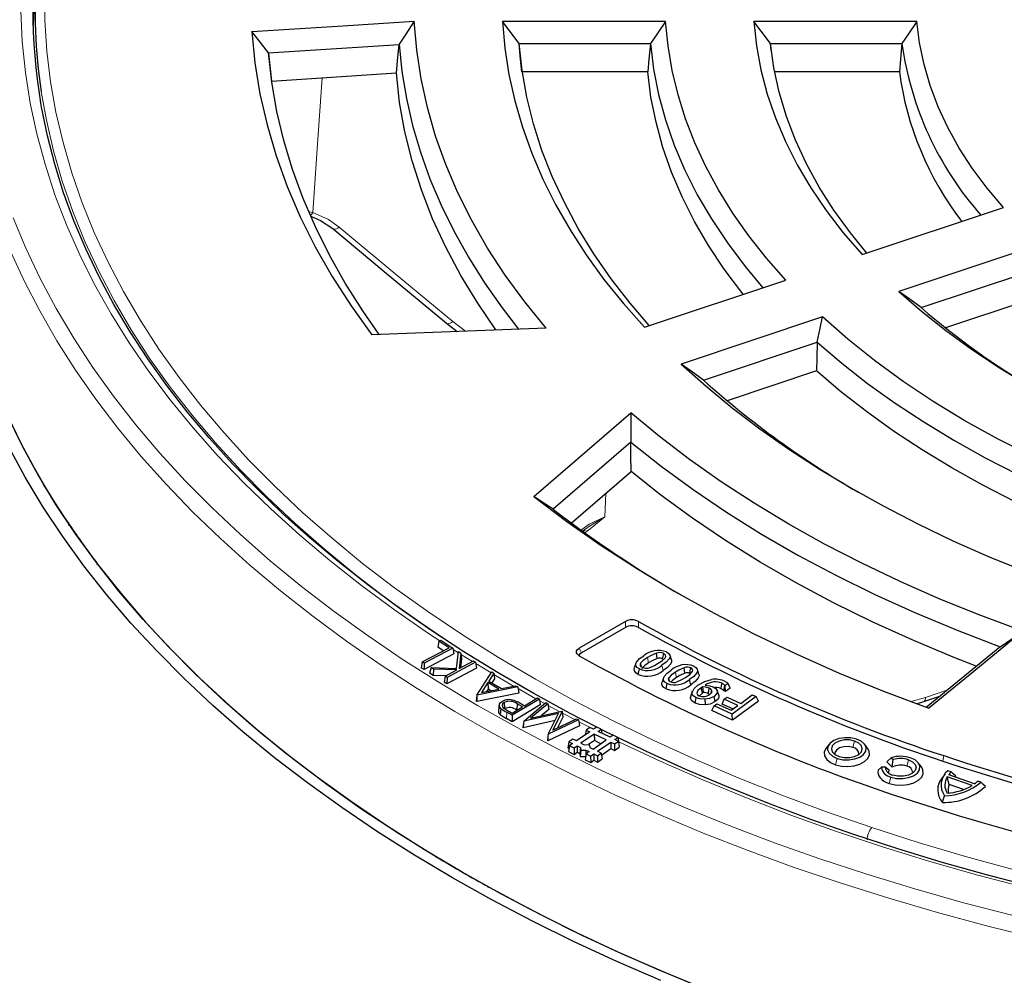
# Model space of a CAD drawing. Units: millimetres. Extents: x 0 to 420, y 0 to 297.
# Drawn here: x 267 to 296, y 176 to 204 of the extents above; entities that cross this region are included whole.
import ezdxf

# ---------------------------------------------------------------- set-up
doc = ezdxf.new("R2010")
doc.units = ezdxf.units.MM

msp = doc.modelspace()

# ---------------------------------------------------------------- linework, layer by layer
at = {"color": 7, "linetype": 'Continuous', "lineweight": 25}
for p, q in [((267.1657, 204.7699), (267.1377, 204.1531)), ((285.8477, 204.2534), (281.0236, 204.2534)), ((293.2825, 204.2534), (288.4567, 204.2534)), ((281.5113, 203.5987), (285.3978, 203.5987)), ((288.9712, 203.3939), (288.9493, 203.5987)), ((288.9493, 203.5987), (292.8387, 203.5987)), ((277.9627, 203.563), (274.0974, 203.3193)), ((285.3181, 202.7673), (281.6055, 202.7673)), ((292.7603, 202.7673), (289.0691, 202.7673)), ((291.6581, 197.356), (295.8373, 198.749)), ((296.9266, 197.6598), (292.7474, 196.2669)), ((293.4088, 195.7908), (296.7771, 196.9134)), ((285.2209, 195.2105), (289.3986, 196.603)), ((296.7512, 196.0658), (294.1251, 195.1906)), ((290.4879, 195.5138), (286.3102, 194.1214)), ((282.3109, 195.1863), (277.1554, 194.9891)), ((279.3671, 195.3297), (279.6802, 195.0857)), ((286.9674, 193.6438), (290.3331, 194.7656)), ((290.306, 193.9177), (287.665, 193.0374)), ((281.9453, 190.1998), (284.8188, 192.6786)), ((284.8226, 191.8109), (282.52, 189.8245)), ((283.0584, 189.4189), (284.8241, 190.9421)), ((268.1827, 189.3591), (268.2115, 189.3705)), ((283.3919, 189.1785), (283.4626, 189.2281)), ((283.4101, 189.1828), (283.4665, 189.2226)), ((269.0461, 188.2074), (269.0179, 188.1952)), ((284.656, 186.5091), (283.2929, 185.7222)), ((284.6562, 186.3318), (283.3581, 185.5824)), ((279.1398, 185.9238), (279.1133, 185.7496)), ((279.1398, 185.9238), (279.1971, 185.9537)), ((279.445, 185.7282), (279.1398, 185.9238)), ((279.1971, 185.9537), (279.5571, 185.7229)), ((278.6477, 185.314), (279.445, 185.7282)), ((279.5836, 185.5471), (278.7011, 185.0886)), ((279.5571, 185.7229), (278.7025, 185.2788)), ((279.2803, 185.6427), (279.1133, 185.7496)), ((279.5571, 185.7229), (279.5836, 185.5471)), ((279.6625, 185.1146), (279.7204, 185.6196)), ((279.7204, 185.6196), (279.793, 185.5747)), ((279.793, 185.5747), (279.7408, 185.1125)), ((279.793, 185.5747), (279.8122, 185.4036)), ((293.5532, 183.9695), (295.7317, 185.7535)), ((278.6477, 185.314), (278.6212, 185.1398)), ((278.7025, 185.2788), (278.6477, 185.314)), ((278.7025, 185.2788), (278.7011, 185.0886)), ((280.2253, 185.307), (279.3813, 184.8528)), ((279.7408, 185.1125), (280.1681, 185.3424)), ((279.8122, 185.4036), (279.7818, 185.1346)), ((280.1681, 185.3424), (280.2253, 185.307)), ((280.2253, 185.307), (280.2518, 185.1315)), ((284.9665, 185.2718), (284.9215, 185.1371)), ((286.0223, 185.3699), (285.9772, 185.5049)), ((278.7011, 185.0886), (278.6212, 185.1398)), ((278.9095, 185.1449), (278.8633, 184.9826)), ((278.9735, 184.9144), (278.8633, 184.9826)), ((278.9821, 185.0999), (278.9095, 185.1449)), ((278.9095, 185.1449), (279.6625, 185.1146)), ((278.9821, 185.0999), (278.9735, 184.9144)), ((279.6691, 185.0739), (278.9821, 185.0999)), ((279.3241, 184.8882), (279.6691, 185.0739)), ((280.2518, 185.1315), (279.3804, 184.6625)), ((280.2607, 184.3262), (280.7023, 185.0193)), ((280.7641, 184.9835), (280.6168, 184.7463)), ((280.7023, 185.0193), (280.7641, 184.9835)), ((280.7641, 184.9835), (280.7858, 184.8113)), ((285.0392, 184.943), (285.0702, 185.1026)), ((286.8337, 184.9524), (286.7886, 185.0874)), ((279.3466, 184.9003), (278.9735, 184.9144)), ((279.3241, 184.8882), (279.2976, 184.7137)), ((279.3804, 184.6625), (279.2976, 184.7137)), ((279.3813, 184.8528), (279.3241, 184.8882)), ((279.3813, 184.8528), (279.3804, 184.6625)), ((280.5866, 184.7001), (280.3982, 184.4029)), ((280.9167, 184.5083), (280.5866, 184.7001)), ((280.5866, 184.7001), (280.5941, 184.5054)), ((280.6168, 184.7463), (280.997, 184.5253)), ((280.7858, 184.8113), (280.7113, 184.6914)), ((285.786, 184.8435), (285.741, 184.7089)), ((285.8631, 184.5113), (285.8934, 184.6712)), ((286.5931, 184.6368), (286.5584, 184.7942)), ((287.7011, 184.6783), (287.6083, 184.6137)), ((287.7585, 184.5367), (287.7011, 184.6783)), ((281.5075, 184.3917), (280.2596, 184.1365)), ((281.4733, 184.5712), (280.2646, 184.3239)), ((280.3982, 184.4029), (280.9167, 184.5083)), ((280.5941, 184.5054), (280.5484, 184.4334)), ((280.674, 184.459), (280.5941, 184.5054)), ((280.997, 184.5253), (281.4085, 184.6089)), ((281.4085, 184.6089), (281.4733, 184.5712)), ((281.4733, 184.5712), (281.5075, 184.3917)), ((286.5811, 184.2491), (286.627, 184.3904)), ((286.6351, 184.4464), (286.5902, 184.312)), ((287.4181, 184.3326), (287.3732, 184.4669)), ((287.5651, 184.4601), (287.6027, 184.6164)), ((287.6138, 184.436), (287.5651, 184.4601)), ((287.6083, 184.6137), (287.6027, 184.6164)), ((287.6138, 184.436), (287.6083, 184.6137)), ((287.7585, 184.5367), (287.6138, 184.436)), ((280.2607, 184.3262), (280.239, 184.1485)), ((280.2596, 184.1365), (280.239, 184.1485)), ((280.2646, 184.3239), (280.2596, 184.1365)), ((280.2646, 184.3239), (280.2607, 184.3262)), ((281.0701, 184.1071), (281.0836, 183.9246)), ((282.1128, 184.2145), (281.3108, 183.7335)), ((281.4565, 184.0726), (281.4435, 183.8899)), ((281.6138, 183.9832), (281.4565, 184.0726)), ((281.5942, 184.0578), (281.6691, 184.0163)), ((281.6559, 183.5559), (282.3063, 184.1075)), ((281.6691, 184.0163), (282.0539, 184.2472)), ((282.3651, 184.0766), (281.85, 183.6455)), ((282.0539, 184.2472), (282.1128, 184.2145)), ((282.1128, 184.2145), (282.1393, 184.0399)), ((282.3063, 184.1075), (282.3651, 184.0766)), ((282.3651, 184.0766), (282.3899, 183.9032)), ((286.5811, 184.2491), (286.5938, 184.3117)), ((286.7252, 184.0917), (286.7546, 184.2521)), ((287.0229, 184.0398), (287.0172, 184.2061)), ((287.2807, 184.0148), (287.3621, 184.0745)), ((287.3166, 184.1365), (287.2813, 184.2935)), ((287.3621, 184.0745), (287.7871, 183.8814)), ((287.5195, 184.0655), (287.584, 184.21)), ((287.8397, 183.92), (287.5195, 184.0655)), ((287.584, 184.21), (287.6653, 184.2696)), ((287.986, 184.0273), (287.584, 184.21)), ((287.6653, 184.2696), (288.0673, 184.087)), ((288.5258, 184.2868), (287.8206, 183.7696)), ((288.5903, 184.1512), (287.8283, 183.5924)), ((288.0673, 184.087), (288.4109, 184.3389)), ((288.4109, 184.3389), (288.5258, 184.2868)), ((288.5903, 184.1512), (288.5258, 184.2868)), ((293.27, 184.076), (293.4818, 184.1408)), ((293.482, 184.1409), (293.955, 184.2985)), ((280.9232, 184.0373), (280.9045, 183.863)), ((281.1409, 183.8908), (281.3065, 183.7988)), ((281.3108, 183.7335), (281.153, 183.8211)), ((281.3065, 183.7988), (281.6138, 183.9832)), ((282.1393, 184.0399), (281.3113, 183.5432)), ((281.4511, 183.8855), (281.4435, 183.8899)), ((282.6828, 183.7893), (281.6559, 183.5559)), ((281.85, 183.6455), (282.7841, 183.8557)), ((282.3899, 183.9032), (282.1672, 183.7169)), ((282.3772, 183.1757), (282.6828, 183.7893)), ((282.7892, 183.853), (282.5112, 183.292)), ((282.7841, 183.8557), (282.7892, 183.853)), ((282.7892, 183.853), (282.8104, 183.6815)), ((287.2162, 183.8704), (287.2807, 184.0148)), ((287.8283, 183.5924), (287.2162, 183.8704)), ((287.8206, 183.7696), (287.2807, 184.0148)), ((287.7871, 183.8814), (287.986, 184.0273)), ((287.8283, 183.5924), (287.8206, 183.7696)), ((281.3113, 183.5432), (281.14, 183.6383)), ((281.3108, 183.7335), (281.3113, 183.5432)), ((281.641, 183.4964), (281.6238, 183.3729)), ((282.578, 183.5788), (281.6382, 183.3653)), ((281.641, 183.4964), (281.6382, 183.3653)), ((281.6559, 183.5559), (281.641, 183.4964)), ((283.2689, 183.6002), (282.3772, 183.1757)), ((282.5112, 183.292), (283.2118, 183.6303)), ((282.8104, 183.6815), (282.6508, 183.3594)), ((283.2118, 183.6303), (283.2689, 183.6002)), ((283.2689, 183.6002), (283.2975, 183.4248)), ((281.6382, 183.3653), (281.6238, 183.3729)), ((283.2975, 183.4248), (282.3663, 182.9815)), ((283.6019, 183.2436), (283.2089, 182.9752)), ((283.4928, 183.2969), (283.4715, 183.1545)), ((283.6069, 183.3748), (283.4928, 183.2969)), ((283.4928, 183.2969), (283.6019, 183.2436)), ((283.7161, 183.3216), (283.6069, 183.3748)), ((283.8083, 183.3846), (283.7161, 183.3216)), ((283.9433, 183.3187), (283.8083, 183.3846)), ((283.8511, 183.2557), (283.9433, 183.3187)), ((284.2071, 183.082), (283.8511, 183.2557)), ((283.9433, 183.3187), (283.961, 183.2021)), ((282.3668, 183.1139), (282.352, 182.9891)), ((282.3663, 182.9815), (282.352, 182.9891)), ((282.3668, 183.1139), (282.3663, 182.9815)), ((282.3772, 183.1757), (282.3668, 183.1139)), ((282.9857, 182.9504), (282.9592, 182.7742)), ((283.0998, 183.0284), (282.9857, 182.9504)), ((282.9857, 182.9504), (283.0948, 182.8972)), ((283.0948, 182.8972), (283.0026, 182.8342)), ((283.2089, 182.9752), (283.0998, 183.0284)), ((283.737, 183.1778), (283.3439, 182.9093)), ((283.3439, 182.9093), (283.4405, 182.8621)), ((283.7392, 182.9875), (283.5644, 182.8681)), ((283.6999, 182.7356), (284.0929, 183.0041)), ((284.0929, 183.0041), (283.737, 183.1778)), ((283.737, 183.1778), (283.7392, 182.9875)), ((283.9314, 182.8938), (283.7392, 182.9875)), ((283.8349, 182.6697), (284.228, 182.9382)), ((284.2993, 183.145), (284.2071, 183.082)), ((284.228, 182.9382), (284.3371, 182.885)), ((284.228, 182.9382), (284.2302, 182.748)), ((284.4343, 183.0792), (284.2993, 183.145)), ((284.3371, 182.885), (284.4512, 182.9629)), ((284.3421, 183.0162), (284.4343, 183.0792)), ((284.4512, 182.9629), (284.3421, 183.0162)), ((284.4343, 183.0792), (284.4607, 182.9055)), ((284.4512, 182.9629), (284.4776, 182.7892)), ((284.46, 182.905), (284.4607, 182.9055)), ((282.9592, 182.7742), (282.9912, 182.7586)), ((283.0026, 182.8342), (282.9761, 182.658)), ((282.9761, 182.658), (283.1398, 182.5781)), ((283.0026, 182.8342), (283.1376, 182.7683)), ((283.1376, 182.7683), (283.2298, 182.8313)), ((283.1376, 182.7683), (283.1398, 182.5781)), ((283.1398, 182.5781), (283.232, 182.6411)), ((283.2298, 182.8313), (283.3264, 182.7842)), ((283.2298, 182.8313), (283.232, 182.6411)), ((283.232, 182.6411), (283.3084, 182.6038)), ((283.3264, 182.7842), (283.3084, 182.6038)), ((283.3084, 182.6038), (283.3219, 182.5109)), ((283.339, 182.6975), (283.3219, 182.5109)), ((283.3264, 182.7842), (283.339, 182.6975)), ((283.339, 182.6975), (283.4891, 182.7048)), ((283.4405, 182.8621), (283.5907, 182.8694)), ((283.4891, 182.7048), (283.4832, 182.5256)), ((283.4891, 182.7048), (283.5858, 182.6577)), ((283.5858, 182.6577), (283.4936, 182.5947)), ((283.5907, 182.8694), (283.6033, 182.7828)), ((283.6033, 182.7828), (283.6999, 182.7356)), ((283.8299, 182.5386), (283.944, 182.6165)), ((283.944, 182.6165), (283.8349, 182.6697)), ((283.944, 182.6165), (283.9704, 182.4428)), ((283.9528, 182.5585), (284.2302, 182.748)), ((284.2302, 182.748), (284.3393, 182.6948)), ((284.3371, 182.885), (284.3393, 182.6948)), ((284.3393, 182.6948), (284.4776, 182.7892)), ((290.6859, 182.8774), (290.5955, 182.7608)), ((291.8195, 182.7608), (291.7292, 182.8774)), ((283.3219, 182.5109), (283.4822, 182.5186)), ((283.4936, 182.5947), (283.4671, 182.4184)), ((283.4671, 182.4184), (283.6308, 182.3386)), ((283.4936, 182.5947), (283.6286, 182.5288)), ((283.6286, 182.5288), (283.7208, 182.5918)), ((283.6286, 182.5288), (283.6308, 182.3386)), ((283.6308, 182.3386), (283.723, 182.4016)), ((283.7208, 182.5918), (283.723, 182.4016)), ((283.7208, 182.5918), (283.8299, 182.5386)), ((283.723, 182.4016), (283.8321, 182.3483)), ((283.8299, 182.5386), (283.8321, 182.3483)), ((283.8321, 182.3483), (283.9704, 182.4428)), ((292.3914, 182.3577), (292.5224, 182.4791)), ((292.3914, 182.3577), (292.5459, 182.1967)), ((292.5224, 182.4791), (292.5778, 182.4214)), ((292.5459, 182.1967), (292.5778, 182.4214)), ((293.4114, 182.2086), (293.3211, 182.3253)), ((292.1382, 182.1144), (292.2281, 182.1964)), ((292.3423, 182.1952), (292.2281, 182.1964)), ((292.457, 182.1112), (292.3423, 182.1952)), ((294.2937, 182.0571), (294.1958, 182.0911)), ((294.1162, 182.003), (294.0258, 181.8863)), ((294.9114, 181.6582), (294.1773, 181.9128)), ((294.2367, 181.6855), (294.1773, 181.9128)), ((294.9866, 181.709), (294.2197, 181.975)), ((295.1754, 181.7513), (295.0774, 181.7853)), ((294.662, 181.538), (294.2367, 181.6855)), ((279.0482, 179.5292), (279.0706, 179.5465)), ((280.6126, 178.6563), (280.5914, 178.6384))]:
    msp.add_line(p, q, dxfattribs=at)
at = {"color": 8, "linetype": 'Continuous', "lineweight": 18}
for p, q in [((275.3106, 198.6261), (275.4101, 198.6036)), ((279.5515, 195.375), (279.9285, 195.0952)), ((284.0769, 190.2976), (284.0457, 189.5977)), ((279.7164, 185.5846), (279.5632, 185.6821)), ((280.683, 184.9892), (280.232, 185.2628)), ((285.3456, 185.2805), (285.3118, 185.4384)), ((285.7726, 185.0558), (285.7388, 185.2137)), ((282.0129, 184.2226), (281.4828, 184.5212)), ((293.5344, 184.261), (294.1665, 184.4717)), ((282.2731, 184.0793), (282.1206, 184.163)), ((293.1089, 184.1365), (293.5344, 184.261)), ((281.153, 183.8211), (281.14, 183.6383)), ((282.7154, 183.8403), (282.3725, 184.025)), ((283.1605, 183.6056), (282.7961, 183.7973)), ((283.6558, 183.351), (283.278, 183.5446)), ((291.3866, 182.7819), (291.4361, 182.9713)), ((290.9218, 182.4571), (290.8723, 182.2676)), ((292.9785, 182.2297), (293.028, 182.4192)), ((294.0732, 182.5402), (294.0502, 182.3773)), ((292.5137, 181.9049), (292.4642, 181.7155))]:
    msp.add_line(p, q, dxfattribs=at)
at = {"color": 8, "linetype": 'Continuous', "lineweight": 18, "flags": 128}
for points in [[(267.4807, 205.1841), (267.489, 204.2785), (267.5477, 203.3734), (267.6566, 202.47), (267.8156, 201.569), (268.0245, 200.6714), (268.2831, 199.7782), (268.5912, 198.8902), (268.9485, 198.0083), (269.3545, 197.1335), (269.8089, 196.2667), (270.3112, 195.4087), (270.8609, 194.5605), (271.4574, 193.7228), (272.1, 192.8967), (272.7883, 192.0828), (273.5213, 191.2821), (274.2984, 190.4954), (275.1188, 189.7235), (275.9817, 188.9671), (276.8861, 188.2271), (277.8311, 187.5042), (278.8158, 186.7992), (279.8391, 186.1127), (280.9, 185.4456), (281.9974, 184.7984), (283.1301, 184.1718), (284.2971, 183.5665), (285.497, 182.9832), (286.7288, 182.4223), (287.991, 181.8845), (289.2825, 181.3703), (290.6018, 180.8803), (291.9477, 180.415)], [(279.1676, 185.9383), (278.8386, 186.1561), (277.8239, 186.857), (276.8484, 187.5762), (275.9131, 188.313), (275.0189, 189.0666), (274.1668, 189.8363), (273.3577, 190.6212), (272.5922, 191.4207), (271.8714, 192.2338), (271.1957, 193.0598), (270.566, 193.8978), (269.9829, 194.747), (269.447, 195.6064), (268.9588, 196.4753), (268.5187, 197.3527), (268.1274, 198.2378), (267.7851, 199.1296), (267.4923, 200.0273), (267.2491, 200.9299), (267.0559, 201.8365), (266.9128, 202.7462), (266.82, 203.6581), (266.7776, 204.5712)], [(275.6874, 202.5849), (275.541, 200.4842), (275.4101, 198.6036)], [(281.7192, 184.5045), (280.6929, 185.1112), (279.6258, 185.7822), (278.5965, 186.4727), (277.6061, 187.1818), (276.6556, 187.9089), (275.7459, 188.6532), (274.8781, 189.414), (274.0529, 190.1905), (273.2712, 190.9818), (272.5339, 191.7871), (271.8417, 192.6057), (271.1952, 193.4367), (270.5953, 194.2792), (270.0424, 195.1324), (269.5372, 195.9954), (269.0801, 196.8672), (268.6717, 197.7471), (268.3124, 198.6341), (268.0025, 199.5273), (267.7423, 200.4258), (267.5322, 201.3286), (267.3807, 202.1791)], [(266.5497, 198.4473), (266.9244, 197.5462), (267.348, 196.6524), (267.82, 195.7666), (268.34, 194.8899), (268.9074, 194.0231), (269.5217, 193.1669), (270.1822, 192.3223), (270.8885, 191.4901), (271.6396, 190.6712), (272.4349, 189.8662), (273.2737, 189.0761), (274.155, 188.3016), (275.078, 187.5434), (276.0418, 186.8023), (277.0455, 186.0791), (278.088, 185.3745), (279.1683, 184.6891), (280.2855, 184.0236), (281.4382, 183.3787), (282.6255, 182.755), (283.8461, 182.1532), (285.0989, 181.5738), (286.3826, 181.0174), (287.6959, 180.4845), (289.0376, 179.9757), (290.4063, 179.4916), (291.8007, 179.0324), (293.2193, 178.5988), (294.6609, 178.1911), (296.1239, 177.8098)], [(275.4101, 198.6036), (275.8729, 198.3911), (276.1892, 198.1702)], [(276.1892, 198.1702), (276.1498, 198.1433), (276.1118, 198.1238), (276.0767, 198.1124), (276.0457, 198.1095), (276.0201, 198.1151), (276.0047, 198.125)], [(276.1892, 198.1702), (278.072, 196.6048), (279.5515, 195.375)], [(266.465, 197.4798), (266.8752, 196.582), (267.3338, 195.692), (267.8404, 194.8108), (268.3945, 193.9391), (268.9954, 193.0778), (269.6427, 192.2278), (270.3357, 191.3899), (271.0737, 190.5649), (271.8561, 189.7537), (272.682, 188.9569), (273.5506, 188.1754), (274.4611, 187.41), (275.4125, 186.6614), (276.4041, 185.9303), (277.4347, 185.2175), (278.5035, 184.5236), (279.6093, 183.8493), (280.751, 183.1953), (281.9276, 182.5623), (283.1379, 181.9507), (284.3807, 181.3614), (285.6548, 180.7947), (286.959, 180.2513), (288.292, 179.7316), (289.6524, 179.2363), (291.039, 178.7658), (292.4504, 178.3205), (293.8852, 177.9009), (295.342, 177.5074), (296.8194, 177.1404)], [(279.5515, 195.375), (279.512, 195.3481), (279.4741, 195.3286), (279.4389, 195.3172), (279.408, 195.3143), (279.3823, 195.32), (279.367, 195.3298)], [(283.3624, 189.2162), (283.5831, 189.3891), (284.0457, 189.5977)], [(283.4626, 189.2281), (283.6266, 189.3429), (284.0457, 189.5977)], [(284.0457, 189.5977), (283.6121, 189.2457), (283.4676, 189.1426)], [(284.6562, 186.3318), (284.6561, 186.4311), (284.656, 186.5091)], [(285.0449, 186.5099), (285.0449, 186.4107), (285.0449, 186.3327)], [(280.1332, 185.3236), (279.8914, 185.4742), (279.7977, 185.5332)], [(283.2929, 185.7222), (283.3294, 185.6439), (283.3581, 185.5824)], [(281.3505, 184.5972), (280.9814, 184.8121), (280.7699, 184.9373)], [(286.17, 184.8487), (286.1506, 184.9369), (286.1354, 185.0061)], [(293.5344, 184.261), (293.5308, 184.2203), (293.5221, 184.1865), (293.5086, 184.1611), (293.4909, 184.1449), (293.4818, 184.1408)], [(296.5185, 178.6271), (295.0792, 179.0065), (293.6615, 179.4123), (292.267, 179.8439), (290.897, 180.3009), (289.5529, 180.7829), (288.2362, 181.2894), (286.948, 181.8199), (285.6898, 182.3738), (284.4628, 182.9505), (284.4531, 182.9552)], [(291.9477, 180.415), (293.3187, 179.9748), (294.7135, 179.5602), (296.1305, 179.1716), (297.5684, 178.8095), (299.0257, 178.4741), (300.5008, 178.1659), (301.9923, 177.8851), (303.4987, 177.632), (305.0182, 177.407), (306.5496, 177.2102), (308.091, 177.0418), (309.641, 176.9021), (311.198, 176.791), (312.7603, 176.7089), (314.3264, 176.6557), (315.8946, 176.6315), (317.4634, 176.6364)]]:
    msp.add_lwpolyline(points, dxfattribs=at)
at = {"color": 7, "linetype": 'Continuous', "lineweight": 25, "flags": 128}
for points in [[(273.6085, 203.9535), (276.3007, 204.1252), (278.4149, 204.2613)], [(278.4149, 204.2613), (278.1619, 203.8793), (277.9632, 203.5769)], [(282.3109, 195.1863), (281.6815, 195.9619), (281.1051, 196.7511), (280.5824, 197.5526), (280.1144, 198.3654), (279.7016, 199.188), (279.3447, 200.0193), (279.0442, 200.858), (278.8007, 201.7029), (278.6145, 202.5526), (278.4858, 203.4058), (278.4149, 204.2613)], [(281.0236, 204.2534), (281.0918, 203.4673), (281.2123, 202.6833), (281.3851, 201.9025), (281.6097, 201.1262), (281.886, 200.3554), (282.2135, 199.5914), (282.5916, 198.8352), (283.0199, 198.0879), (283.4978, 197.3508), (284.0244, 196.6248), (284.599, 195.911), (285.2209, 195.2105)], [(281.5113, 203.5987), (281.2377, 203.9649), (281.0236, 204.2534)], [(285.8477, 204.2534), (285.5952, 203.8871), (285.3978, 203.5987)], [(289.3986, 196.603), (288.8318, 197.2512), (288.3117, 197.9124), (287.8391, 198.5853), (287.4148, 199.2689), (287.0396, 199.962), (286.714, 200.6634), (286.4387, 201.372), (286.2141, 202.0864), (286.0405, 202.8056), (285.9183, 203.5284), (285.8477, 204.2534)], [(288.4567, 204.2534), (288.533, 203.5348), (288.6647, 202.8188), (288.8515, 202.107), (289.0931, 201.4007), (289.3889, 200.7013), (289.7385, 200.0102), (290.141, 199.3288), (290.5957, 198.6584), (291.1017, 198.0004), (291.6581, 197.356)], [(288.9493, 203.5987), (288.6727, 203.9648), (288.4567, 204.2534)], [(293.2825, 204.2534), (293.0332, 203.8872), (292.8387, 203.5987)], [(295.8373, 198.749), (295.3539, 199.3227), (294.9185, 199.9091), (294.5321, 200.5069), (294.1954, 201.1145), (293.9094, 201.7308), (293.6746, 202.3542), (293.4916, 202.9834), (293.3608, 203.617), (293.2825, 204.2534)], [(273.6085, 203.9535), (273.6986, 203.0301), (273.8484, 202.1093), (274.0578, 201.1924), (274.3264, 200.2806), (274.6539, 199.3753), (275.0398, 198.4777), (275.4835, 197.589), (275.9845, 196.7106), (276.542, 195.8435), (277.1554, 194.9891)], [(274.0966, 203.3271), (273.8234, 203.6768), (273.6085, 203.9535)], [(277.9632, 203.5769), (277.9629, 203.5691), (277.9627, 203.563)], [(277.9632, 203.5769), (278.0461, 202.7746), (278.1792, 201.9746), (278.3623, 201.1779), (278.5953, 200.3856), (278.8777, 199.5986), (279.2092, 198.8181), (279.5895, 198.0449), (280.0179, 197.2803), (280.4939, 196.525), (281.0169, 195.7802), (281.4986, 195.1553)], [(285.3598, 195.2569), (284.7969, 195.9165), (284.2347, 196.6438), (283.7227, 197.3833), (283.2616, 198.1339), (282.8522, 198.8944), (282.4952, 199.6637), (282.191, 200.4405), (281.9402, 201.2236), (281.7431, 202.0119), (281.6001, 202.804), (281.5113, 203.5987)], [(281.5992, 202.7673), (281.55, 203.2329), (281.5113, 203.5987)], [(285.3978, 203.5987), (285.3531, 203.1331), (285.3181, 202.7673)], [(285.3978, 203.5987), (285.4915, 202.842), (285.6406, 202.0882), (285.8448, 201.3387), (286.1037, 200.5949), (286.4169, 199.8581), (286.7838, 199.1296), (287.2038, 198.4107), (287.6761, 197.7027), (288.1999, 197.0068), (288.7261, 196.3788)], [(291.8024, 197.4042), (291.3111, 198.0032), (290.8245, 198.6703), (290.3911, 199.3495), (290.0117, 200.0395), (289.6872, 200.7386), (289.4182, 201.4456), (289.2053, 202.159), (289.0489, 202.8772), (288.9493, 203.5987)], [(292.8387, 203.5987), (292.7947, 203.1331), (292.7603, 202.7673)], [(277.3752, 194.9975), (276.8875, 195.6951), (276.37, 196.5126), (275.9032, 197.3402), (275.4876, 198.1768), (275.1239, 199.0215), (274.8125, 199.8731), (274.5538, 200.7305), (274.3481, 201.5927), (274.1956, 202.4586), (274.0966, 203.3271)], [(274.0974, 203.3193), (274.0969, 203.3237), (274.0966, 203.3271)], [(274.0974, 203.3193), (274.1467, 202.8532), (274.1855, 202.4871)], [(277.8841, 202.7287), (277.928, 203.1956), (277.9627, 203.563)], [(274.1855, 202.4871), (276.2567, 202.622), (277.8841, 202.7287)], [(280.829, 195.1296), (280.2896, 195.9165), (279.788, 196.7396), (279.3427, 197.5735), (278.9543, 198.4167), (278.6234, 199.2681), (278.3506, 200.1263), (278.1362, 200.99), (277.9806, 201.8579), (277.8841, 202.7287)], [(288.1398, 196.1834), (288.097, 196.2371), (287.5804, 196.9269), (287.1141, 197.6286), (286.699, 198.3409), (286.3359, 199.0626), (286.0253, 199.7924), (285.7678, 200.5291), (285.5639, 201.2713), (285.4139, 202.0178), (285.3181, 202.7673)], [(283.7962, 183.3923), (283.027, 183.7875), (281.9468, 184.377), (280.8982, 184.985), (279.8822, 185.6107), (278.8997, 186.2536), (277.9516, 186.9131), (277.0386, 187.5886), (276.1618, 188.2794), (275.3217, 188.9849), (274.5193, 189.7044), (273.7551, 190.4374), (273.0298, 191.183), (272.3442, 191.9407), (271.6987, 192.7097), (271.094, 193.4894), (270.5305, 194.279), (270.0088, 195.078), (269.5294, 195.8855), (269.0925, 196.701), (268.6987, 197.5236), (268.3484, 198.3528), (268.0417, 199.1877), (267.7791, 200.0277), (267.5608, 200.8721), (267.387, 201.72), (267.3606, 201.8941)], [(275.3688, 198.4839), (275.6425, 198.3654), (276.0048, 198.1249)], [(276.0048, 198.1249), (277.5261, 196.8601), (279.3671, 195.3297)], [(292.7474, 196.2669), (293.4187, 195.6808), (294.1336, 195.1121), (294.8907, 194.5619), (295.6885, 194.0313), (296.5255, 193.5211), (297.4001, 193.0325), (298.3108, 192.5663), (299.2556, 192.1234), (300.233, 191.7046), (301.241, 191.3108)], [(293.4088, 195.7908), (293.038, 196.0567), (292.7474, 196.2669)], [(290.3331, 194.7656), (290.4192, 195.1848), (290.4879, 195.5138)], [(299.9821, 189.9888), (298.8523, 190.425), (297.7572, 190.8897), (296.6989, 191.382), (295.6796, 191.901), (294.7012, 192.4456), (293.7657, 193.0148), (292.8749, 193.6074), (292.0306, 194.2222), (291.2344, 194.8581), (290.4879, 195.5138)], [(290.3331, 194.7656), (290.3179, 194.2908), (290.306, 193.9177)], [(290.3331, 194.7656), (291.0561, 194.1484), (291.8229, 193.5491), (292.6321, 192.9687), (293.4824, 192.4082), (294.3723, 191.8685), (295.3003, 191.3507), (296.2647, 190.8556), (297.264, 190.3841), (298.2963, 189.9369), (299.3599, 189.5148)], [(286.3102, 194.1214), (287.0434, 193.466), (287.8194, 192.8273), (288.637, 192.2061), (289.4951, 191.6033), (290.3924, 191.02), (291.3277, 190.4568), (292.2994, 189.9146), (293.3063, 189.3942), (294.3469, 188.8964), (295.4196, 188.4219), (296.5229, 187.9713), (297.6552, 187.5454)], [(286.9674, 193.6438), (286.599, 193.9107), (286.3102, 194.1214)], [(298.7749, 188.9005), (298.1972, 189.1354), (297.176, 189.5794), (296.1872, 190.0471), (295.2326, 190.538), (294.3136, 191.051), (293.4318, 191.5853), (292.5888, 192.1402), (291.786, 192.7145), (291.0246, 193.3073), (290.306, 193.9177)], [(287.2566, 175.5396), (285.9416, 176.075), (284.6561, 176.6339), (283.4013, 177.2155), (282.1784, 177.8194), (280.9887, 178.4449), (279.8332, 179.0915), (278.7131, 179.7586), (277.6295, 180.4454), (276.5835, 181.1513), (275.5759, 181.8757), (274.6079, 182.6178), (273.6803, 183.377), (272.7941, 184.1524), (271.9501, 184.9434), (271.1491, 185.7491), (270.3919, 186.5688), (269.6792, 187.4018), (269.0117, 188.2471), (268.3901, 189.104), (267.815, 189.9716), (267.2868, 190.8492), (266.8063, 191.7358), (266.3737, 192.6306)], [(296.4085, 186.2206), (295.1692, 186.6828), (293.9619, 187.1725), (292.7885, 187.6888), (291.6507, 188.2311), (290.5501, 188.7984), (289.4886, 189.3899), (288.4675, 190.0048), (287.4886, 190.6421), (286.5533, 191.3008), (285.6629, 191.98), (284.8188, 192.6786)], [(284.8188, 192.6786), (284.82, 192.193), (284.8226, 191.8109)], [(285.7032, 175.8862), (284.4076, 176.4494), (283.143, 177.0356), (281.9106, 177.6442), (280.7115, 178.2747), (279.547, 178.9263), (278.4182, 179.5986), (277.3261, 180.2908), (276.2718, 181.0022), (275.2564, 181.7323), (274.2808, 182.4802), (273.346, 183.2453), (272.4528, 184.0268), (271.6022, 184.8239), (270.7949, 185.636), (270.0318, 186.4621), (269.3135, 187.3016), (268.6409, 188.1535), (268.0144, 189.0171), (267.4347, 189.8915), (266.9025, 190.7759), (266.4181, 191.6695)], [(284.8226, 191.8109), (285.7171, 191.099), (286.6598, 190.4081), (287.6491, 189.7393), (288.6834, 189.0936), (289.7612, 188.472), (290.8808, 187.8756), (292.0404, 187.3052), (293.2381, 186.7617), (294.4722, 186.2461), (295.7407, 185.759)], [(284.8241, 190.9421), (284.8232, 191.4286), (284.8226, 191.8109)], [(295.0358, 185.1833), (294.3548, 185.4513), (293.1384, 185.9616), (291.9573, 186.4989), (290.8135, 187.0623), (289.7085, 187.6511), (288.6442, 188.2643), (287.622, 188.901), (286.6436, 189.5602), (285.7105, 190.2409), (284.8241, 190.9421)], [(281.9453, 190.1998), (282.921, 189.4654), (283.9437, 188.7527), (285.0119, 188.0625), (286.124, 187.396), (287.2786, 186.7539), (288.474, 186.1371), (289.7085, 185.5467), (290.9805, 184.9833), (292.288, 184.4478), (293.6294, 183.9409)], [(282.52, 189.8245), (282.1981, 190.0344), (281.9453, 190.1998)], [(269.0461, 188.2074), (269.7329, 187.3422), (270.4672, 186.49), (271.2481, 185.6518), (272.0749, 184.8283), (272.9467, 184.0205), (273.8627, 183.2292), (274.8218, 182.455), (275.8233, 181.699), (276.8659, 180.9617), (277.9487, 180.244), (279.0706, 179.5465)], [(296.4085, 186.2206), (294.8515, 184.9446), (293.6294, 183.9409)], [(295.7407, 185.759), (296.1155, 186.0179), (296.4085, 186.2206)], [(283.2943, 185.4962), (283.2328, 185.5478), (283.2162, 185.5778), (283.2105, 185.609), (283.2158, 185.6401), (283.2319, 185.6702), (283.2929, 185.7222)], [(283.3581, 185.5824), (283.2972, 185.5305), (283.281, 185.5004)], [(285.5809, 185.5723), (285.4216, 185.5033), (285.3118, 185.4384)], [(285.6011, 185.4085), (285.5898, 185.5003), (285.5809, 185.5723)], [(285.871, 185.6072), (285.9351, 185.5643), (285.9743, 185.5125), (285.9802, 185.4561), (285.9571, 185.401), (285.863, 185.3016), (285.7388, 185.2137)], [(285.76, 185.3972), (285.7774, 185.4865), (285.791, 185.5567)], [(285.836, 185.4356), (285.8518, 185.4717), (285.8468, 185.5086), (285.8247, 185.5349), (285.791, 185.5567)], [(295.7317, 185.7535), (295.7367, 185.7566), (295.7407, 185.759)], [(285.0702, 185.1026), (285.0063, 185.1456), (284.9672, 185.1974), (284.9615, 185.2538), (284.9849, 185.3088), (285.0786, 185.4082), (285.2025, 185.4962)], [(285.1046, 185.2715), (285.0897, 185.2362), (285.0954, 185.2), (285.1503, 185.1531)], [(285.3118, 185.4384), (285.1831, 185.3499), (285.1046, 185.2715)], [(285.1349, 185.1663), (285.1235, 185.2058), (285.1046, 185.2715)], [(285.3456, 185.2805), (285.2204, 185.1944), (285.1476, 185.1221)], [(285.6011, 185.4085), (285.453, 185.3439), (285.3456, 185.2805)], [(285.3609, 185.1373), (285.5199, 185.2065), (285.6295, 185.2715)], [(285.6295, 185.2715), (285.7579, 185.3584), (285.836, 185.4356)], [(286.0198, 185.3698), (286.0259, 185.3137), (286.0003, 185.2521), (285.9006, 185.1464), (285.7726, 185.0558)], [(285.0392, 184.943), (284.9684, 184.9907), (284.9228, 185.0508), (284.9158, 185.1163), (284.9244, 185.1367)], [(285.8934, 184.6712), (285.8277, 184.7135), (285.7871, 184.7651), (285.7803, 184.8216), (285.8022, 184.8769), (285.8926, 184.9777), (286.0132, 185.0677)], [(286.1354, 185.0061), (286.0129, 184.9181), (285.938, 184.8408)], [(286.3916, 185.1418), (286.2398, 185.0712), (286.1354, 185.0061)], [(286.4136, 184.9785), (286.2721, 184.9124), (286.17, 184.8487)], [(286.4136, 184.9785), (286.4013, 185.0699), (286.3916, 185.1418)], [(286.4362, 184.8557), (286.5587, 184.9422), (286.633, 185.0185)], [(286.6784, 185.1907), (286.7442, 185.1485), (286.7849, 185.0969), (286.7921, 185.0403), (286.7702, 184.9849), (286.6794, 184.8841), (286.5584, 184.7942)], [(286.561, 184.973), (286.5779, 185.0626), (286.5911, 185.133)], [(286.633, 185.0185), (286.6482, 185.0526), (286.6442, 185.0877), (286.6235, 185.1126), (286.5911, 185.133)], [(286.8307, 184.9522), (286.8378, 184.8982), (286.8137, 184.8363), (286.7175, 184.7293), (286.5931, 184.6368)], [(285.8631, 184.5113), (285.7904, 184.558), (285.7429, 184.618), (285.7345, 184.6837), (285.7442, 184.7085)], [(285.938, 184.8408), (285.9239, 184.8073), (285.9281, 184.7731), (285.9489, 184.7489), (285.9806, 184.729)], [(285.968, 184.7369), (285.9569, 184.7752), (285.938, 184.8408)], [(286.17, 184.8487), (286.0506, 184.7629), (286.0077, 184.7189)], [(286.1806, 184.7199), (286.3319, 184.7907), (286.4362, 184.8557)], [(286.8025, 184.6238), (287.0067, 184.7353), (287.2042, 184.7914)], [(287.4862, 184.5197), (287.5026, 184.6096), (287.5155, 184.6801)], [(287.6132, 184.7324), (287.6659, 184.7039), (287.7011, 184.6783)], [(286.627, 184.3904), (286.6895, 184.5299), (286.8025, 184.6238)], [(286.7546, 184.2521), (286.6571, 184.322), (286.627, 184.3904)], [(286.9012, 184.5466), (286.805, 184.464), (286.7739, 184.3885)], [(286.7739, 184.3885), (286.795, 184.3401), (286.8398, 184.3103)], [(286.9367, 184.3898), (286.8468, 184.313), (286.8441, 184.3088)], [(286.948, 184.5764), (286.9213, 184.56), (286.9012, 184.5466)], [(286.9367, 184.3898), (286.9168, 184.4776), (286.9012, 184.5466)], [(286.9651, 184.4083), (286.9491, 184.3981), (286.9367, 184.3898)], [(287.1368, 184.5314), (287.0361, 184.5639), (286.948, 184.5764)], [(286.9651, 184.4083), (286.9557, 184.5025), (286.948, 184.5764)], [(287.0211, 184.6263), (287.1569, 184.6089), (287.2502, 184.5761)], [(287.1075, 184.371), (287.1239, 184.4608), (287.1368, 184.5314)], [(287.2187, 184.4632), (287.1826, 184.5052), (287.1368, 184.5314)], [(287.1531, 184.3504), (287.2138, 184.4095), (287.2187, 184.4632)], [(287.1969, 184.3931), (287.1989, 184.3994), (287.2187, 184.4632)], [(287.2502, 184.5761), (287.3363, 184.5211), (287.3732, 184.4669)], [(287.3732, 184.4669), (287.3789, 184.4145), (287.3567, 184.3635), (287.2813, 184.2935)], [(280.9694, 183.937), (280.927, 183.999), (280.9291, 184.0616), (280.9659, 184.1112), (281.0081, 184.1416)], [(281.0701, 184.1071), (281.0266, 184.0696), (281.0086, 184.0224), (281.0203, 183.9806), (281.052, 183.9476), (281.1409, 183.8908)], [(286.7252, 184.0917), (286.6156, 184.1707), (286.5811, 184.2491)], [(287.0229, 184.0398), (286.8462, 184.052), (286.7252, 184.0917)], [(287.0172, 184.2061), (286.8619, 184.2169), (286.7546, 184.2521)], [(287.2813, 184.2935), (287.1474, 184.2298), (287.0172, 184.2061)], [(287.3166, 184.1365), (287.1682, 184.0662), (287.0229, 184.0398)], [(287.4181, 184.3326), (287.4247, 184.2724), (287.3994, 184.2137), (287.3166, 184.1365)], [(280.9536, 183.7562), (280.91, 183.8178), (280.9095, 183.8631)], [(280.9694, 183.937), (280.9615, 183.8466), (280.9536, 183.7562)], [(284.2939, 183.1414), (284.1378, 183.2168), (283.9436, 183.3166)], [(296.6955, 178.6592), (295.3382, 179.0143), (294.0004, 179.3929), (292.6831, 179.7944), (291.3876, 180.2187), (290.1152, 180.6653), (288.8669, 181.1337), (287.6439, 181.6235), (286.4473, 182.1343), (285.2783, 182.6656), (284.4352, 183.073)], [(291.4932, 183.0285), (291.3263, 183.0655), (291.1478, 183.0709), (290.9751, 183.0441), (290.8252, 182.9879), (290.7126, 182.9077), (290.6486, 182.8114), (290.6392, 182.7083), (290.6855, 182.6086), (290.7829, 182.5221), (290.9218, 182.4571)], [(291.4361, 182.9713), (291.2869, 183.0027), (291.1281, 183.0027), (290.9789, 182.9713), (290.8573, 182.9124), (290.7779, 182.833), (290.7504, 182.7428), (290.7779, 182.6525), (290.8573, 182.5732), (290.9789, 182.5142)], [(290.9218, 182.4571), (291.0887, 182.4201), (291.2672, 182.4147), (291.4399, 182.4414), (291.5899, 182.4976), (291.7024, 182.5778), (291.7665, 182.6742), (291.7758, 182.7773), (291.7295, 182.877), (291.6322, 182.9635), (291.4932, 183.0285)], [(290.9789, 182.5142), (291.1281, 182.4829), (291.2869, 182.4829), (291.4361, 182.5142), (291.5577, 182.5732), (291.6371, 182.6525), (291.6647, 182.7428), (291.6371, 182.833), (291.5577, 182.9124), (291.4361, 182.9713)], [(290.5955, 182.7608), (290.5851, 182.7466), (290.5401, 182.6396), (290.5492, 182.5296), (290.6116, 182.4255), (290.7223, 182.3357), (290.8723, 182.2676)], [(291.3866, 182.7819), (291.2543, 182.8078), (291.1148, 182.8025), (290.9895, 182.7668), (290.8973, 182.7062), (290.8524, 182.6298), (290.8522, 182.5767)], [(290.8723, 182.2676), (291.0495, 182.2267), (291.2394, 182.2162), (291.4268, 182.2371), (291.5964, 182.2876), (291.7345, 182.3636), (291.8299, 182.459), (291.8749, 182.566), (291.8658, 182.6761), (291.8195, 182.7608)], [(292.5137, 181.9049), (292.6806, 181.8679), (292.8591, 181.8625), (293.0318, 181.8893), (293.1818, 181.9455), (293.2943, 182.0257), (293.3583, 182.122), (293.3677, 182.2251), (293.3214, 182.3248), (293.2241, 182.4113), (293.0851, 182.4763)], [(293.028, 182.4192), (293.1496, 182.3602), (293.229, 182.2809), (293.2565, 182.1906), (293.229, 182.1004), (293.1496, 182.021), (293.028, 181.9621), (292.8788, 181.9307), (292.72, 181.9307), (292.5708, 181.9621)], [(292.1382, 182.1144), (292.1291, 182.0561), (292.1353, 181.9976), (292.1568, 181.9403), (292.1931, 181.8855), (292.2432, 181.8345), (292.3061, 181.7885), (292.3804, 181.7485), (292.4642, 181.7155)], [(292.4642, 181.7155), (292.6413, 181.6745), (292.8313, 181.6641), (293.0187, 181.6849), (293.1883, 181.7354), (293.3264, 181.8114), (293.4218, 181.9068), (293.4668, 182.0138), (293.4577, 182.1239), (293.4114, 182.2086)], [(294.433, 181.9355), (294.3544, 182.0036), (294.2937, 182.0571)], [(295.3085, 181.6318), (295.2344, 181.6987), (295.1754, 181.7513)], [(294.0344, 181.1556), (294.0693, 181.2676), (294.097, 181.3557)], [(280.6126, 178.6563), (281.8208, 178.0086), (283.0641, 177.3836), (284.3412, 176.7817), (285.6509, 176.2036), (286.9919, 175.6498), (288.3627, 175.1211), (289.762, 174.6178), (291.1884, 174.1405), (292.6404, 173.6897), (294.1166, 173.2658), (295.6154, 172.8693)]]:
    msp.add_lwpolyline(points, dxfattribs=at)
at = {"color": 7, "linetype": 'Continuous', "lineweight": 25}
for centre, radius, start, end in [((283.826, 204.6646), 16.6322, 163.84976, 188.59449), ((283.6617, 204.5907), 16.5295, 170.19187, 189.52691), ((302.3648, 204.9083), 9.6157, 187.82752, 221.57682), ((301.9403, 203.9995), 9.2624, 187.64476, 217.66768), ((284.8746, 200.9184), 20.2734, 190.3827, 214.72279), ((307.8354, 212.3607), 21.9702, 228.95568, 239.83479), ((305.4508, 214.3711), 27.7715, 228.27525, 239.94409), ((304.2041, 218.1376), 35.6628, 232.55254, 239.84213), ((289.219, 203.5628), 25.3523, 214.04219, 217.27795), ((284.8512, 186.1387), 0.4187, 62.44926, 117.78754), ((309.8592, 230.6939), 50.6752, 240.68085, 251.84952), ((284.8514, 185.9613), 0.4188, 62.48677, 117.78354), ((309.8651, 230.6119), 50.7611, 240.72771, 251.84703), ((285.6291, 184.9953), 0.658, 68.43016, 130.41713), ((285.6677, 185.3192), 0.2676, 62.55983, 108.92615), ((309.4914, 232.1165), 53.4766, 240.66723, 251.85025), ((285.6673, 185.2177), 0.202, 62.6836, 109.12208), ((286.4478, 184.5778), 0.6548, 69.38133, 131.57948), ((285.3117, 185.6121), 0.7224, 247.8405, 309.64115), ((285.3121, 185.7141), 0.6576, 248.41091, 310.4521), ((285.2742, 185.394), 0.2709, 242.78388, 288.64724), ((286.4813, 184.907), 0.2513, 64.06593, 110.8921), ((286.4809, 184.8051), 0.186, 64.48329, 111.2275), ((286.1243, 185.2825), 0.6535, 249.30815, 311.63732), ((286.0911, 184.9559), 0.2524, 244.03462, 290.75878), ((287.3158, 184.2175), 0.5039, 66.6444, 125.78502), ((287.3159, 184.1182), 0.6824, 64.16521, 99.41341), ((287.4056, 184.4383), 0.2657, 42.11284, 65.55793), ((286.1239, 185.18), 0.7178, 248.69539, 310.81201), ((286.9632, 184.5904), 0.306, 246.2158, 308.35638), ((286.9138, 183.9222), 0.4888, 66.66579, 83.97561), ((287.0159, 184.1642), 0.2262, 54.32974, 66.12072), ((287.3343, 184.2266), 0.3301, 62.61049, 102.5765), ((287.3975, 184.3204), 0.2182, 39.83305, 66.01506), ((281.2171, 183.7705), 0.4258, 69.65594, 119.38416), ((281.236, 183.784), 0.3632, 52.62333, 117.1675), ((280.6511, 182.4184), 1.8913, 60.09148, 67.82062), ((281.6897, 184.8749), 1.1826, 232.47663, 243.01138), ((281.2365, 183.6275), 0.3341, 51.72655, 117.2382), ((281.6771, 184.6942), 1.1847, 232.35483, 243.03749), ((291.3603, 182.581), 0.2026, 358.79657, 82.53339), ((292.7992, 181.5807), 0.9401, 72.29502, 107.12768), ((292.7993, 181.7027), 0.7521, 72.29502, 107.12768), ((314.737, 245.0641), 66.0119, 251.737014, 261.066956), ((314.7452, 245.1867), 65.969, 251.738185, 261.103002), ((292.5731, 182.2489), 0.3491, 188.65443, 260.19124), ((292.6184, 182.2372), 0.2793, 188.65443, 260.19124), ((292.5656, 182.0508), 0.1243, 150.91398, 192.19522), ((292.8016, 181.697), 0.5613, 71.62802, 117.08866), ((292.9522, 182.0288), 0.2026, 358.79657, 82.53339), ((294.5348, 181.6712), 0.5397, 128.92037, 215.77573), ((294.8096, 181.5174), 0.7466, 133.70777, 142.19822), ((294.4597, 181.526), 0.564, 140.28906, 221.05467), ((294.0728, 183.0892), 1.7337, 270.79903, 309.4923), ((294.5709, 181.6665), 0.4643, 147.96679, 210.89033), ((294.9651, 181.2734), 0.8494, 128.7895, 131.34485), ((294.4407, 182.451), 0.9212, 306.3431, 313.72259), ((294.0804, 182.9748), 1.8199, 268.55173, 312.44089), ((294.0346, 183.1731), 1.7503, 274.51583, 300.05917), ((294.6198, 181.5267), 0.4147, 157.48267, 193.07728), ((314.6544, 247.4303), 69.6369, 251.738525, 261.113469), ((304.2243, 221.338), 48.7774, 238.95685, 241.04852)]:
    msp.add_arc(centre, radius, start, end, dxfattribs=at)
at = {"color": 8, "linetype": 'Continuous', "lineweight": 18}
for centre, radius, start, end in [((275.1872, 198.7033), 0.2442, 307.92592, 335.9022), ((292.3988, 180.0282), 0.5942, 139.39038, 177.778)]:
    msp.add_arc(centre, radius, start, end, dxfattribs=at)

doc.saveas('drawing.dxf')
